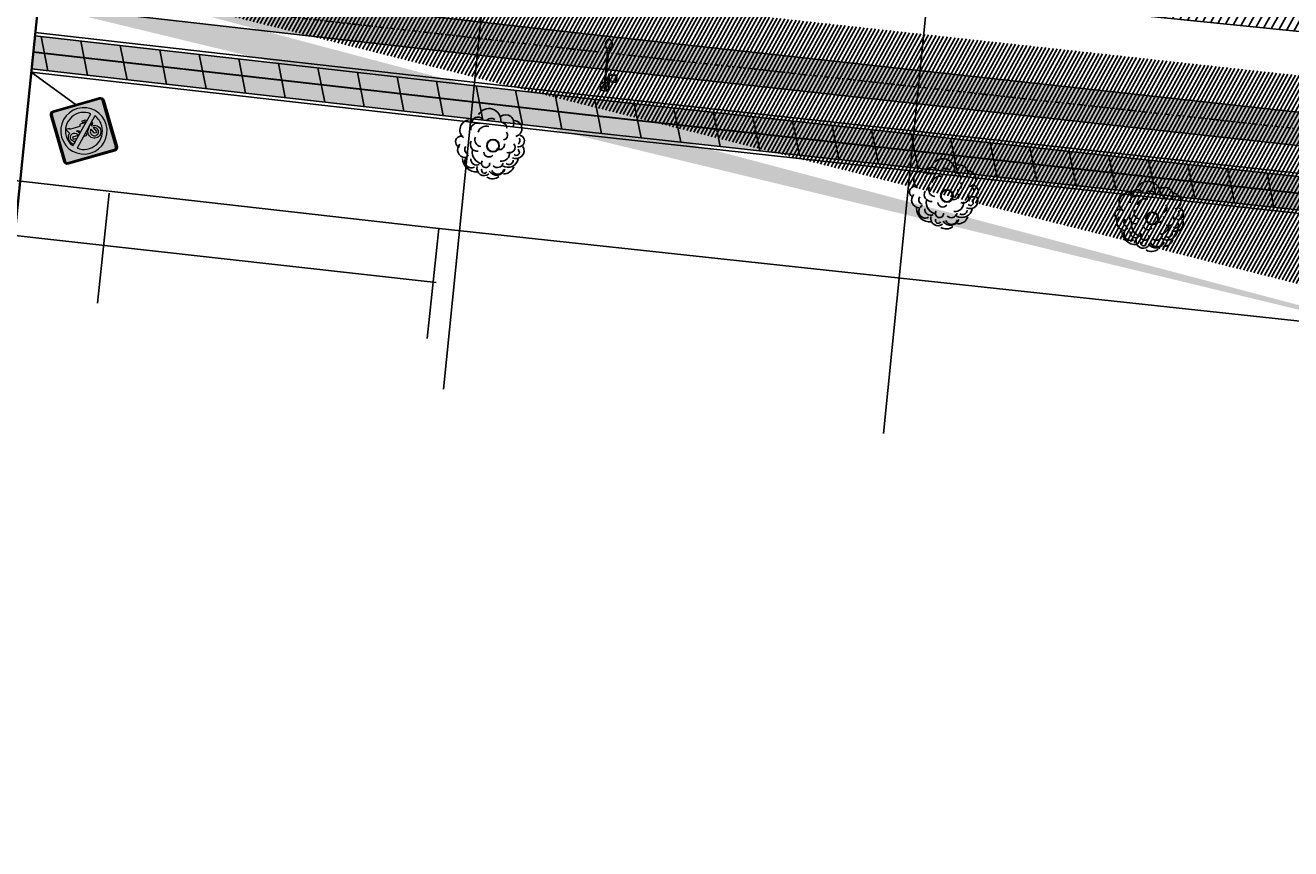
# Model space of a CAD drawing. Units: millimetres. Extents: x 4481 to 6343, y 7877 to 8869.
# Drawn here: x 4590 to 4647, y 8558 to 8595 of the extents above; entities that cross this region are included whole.
import ezdxf

# ---------------------------------------------------------------- set-up
doc = ezdxf.new("R2010")
doc.units = ezdxf.units.MM
doc.linetypes.add('CENTRO1', pattern=[0.44, 0.2, -0.08, 0.08, -0.08])
for name, color, linetype in [('ARBOL', 84, 'Continuous'), ('BANQUETA', 7, 'Continuous'), ('CARPETA', 251, 'Continuous'), ('CVL_EST', 6, 'Continuous'), ('CVL_EST_TX', 7, 'Continuous'), ('hatch', 7, 'Continuous')]:
    doc.layers.add(name, color=color, linetype=linetype)
doc.layers.add('ciclopista sobre banqueta existente', color=7, linetype='Continuous', lineweight=5, true_color=0xff8fab)
doc.layers.add('Señal-Vert-Rest', color=255, linetype='Continuous', lineweight=5)
doc.styles.get("Standard").update_dxf_attribs({"font": 'arial.ttf'})
doc.linetypes.add('RAYAXXX', pattern='A,0.8,["XXX",Standard,S=0.08,R=0,X=0,Y=-0.04],-0.22', length=1.02)

# ---------------------------------------------------------------- blocks, each defined once
blk = doc.blocks.new('LUM')
at = {"color": 5, "linetype": 'ByBlock'}
for p, q in [((10009.981, 9971.269), (10009.38, 9971.269)), ((10009.38, 9970.667), (10009.38, 9971.269)), ((10009.38, 9970.937), (10009.38, 9970.968)), ((10009.608, 9970.978), (10009.495, 9970.978)), ((10009.495, 9970.958), (10009.495, 9970.978)), ((10009.608, 9970.958), (10009.495, 9970.958)), ((10009.67, 9971.153), (10009.69, 9971.153)), ((10009.67, 9971.041), (10009.67, 9971.153)), ((10009.67, 9970.895), (10009.67, 9970.783)), ((10010.169, 9970.998), (10009.68, 9971.041)), ((10009.68, 9970.895), (10010.169, 9970.938)), ((10009.69, 9971.041), (10009.69, 9971.153)), ((10009.69, 9970.895), (10009.69, 9970.783)), ((10009.981, 9971.014), (10009.981, 9971.269)), ((10009.981, 9970.667), (10009.981, 9970.922)), ((10012.181, 9970.998), (10010.169, 9970.998)), ((10012.181, 9970.938), (10010.169, 9970.938)), ((10012.296, 9971.075), (10012.181, 9971.055)), ((10012.181, 9971.055), (10012.181, 9970.881)), ((10012.296, 9970.861), (10012.181, 9970.881)), ((10012.296, 9971.075), (10012.296, 9970.861)), ((10012.506, 9971.075), (10012.296, 9971.075)), ((10012.506, 9970.861), (10012.296, 9970.861)), ((10012.446, 9971.102), (10012.614, 9971.174)), ((10012.506, 9971.102), (10012.446, 9971.102)), ((10012.446, 9971.102), (10012.446, 9971.075)), ((10012.446, 9970.861), (10012.446, 9970.834)), ((10012.689, 9971.198), (10012.506, 9971.102)), ((10012.506, 9971.102), (10012.506, 9970.834)), ((10009.981, 9970.667), (10009.38, 9970.667)), ((10009.69, 9970.783), (10009.67, 9970.783)), ((10012.446, 9970.834), (10012.614, 9970.762)), ((10012.506, 9970.834), (10012.446, 9970.834)), ((10012.506, 9970.834), (10012.689, 9970.738))]:
    blk.add_line(p, q, dxfattribs=at)
for points in [[(10012.614, 9971.174, -0.033777), (10012.663, 9971.192, -0.068356), (10012.806, 9971.211, -0.068356), (10012.949, 9971.192, -0.080525), (10013.06, 9971.14, -0.107063), (10013.141, 9971.056, -0.138314), (10013.166, 9970.968, -0.138314)], [(10013.166, 9970.968, -0.138314), (10013.141, 9970.88, -0.107063), (10013.06, 9970.796, -0.080525), (10012.949, 9970.744, -0.068356), (10012.806, 9970.725, -0.068356), (10012.663, 9970.744, -0.033777), (10012.614, 9970.762, -0.107063)]]:
    blk.add_lwpolyline(points, format="xyb", dxfattribs=at)
for centre in [(10009.472, 9971.176), (10009.888, 9971.176), (10009.472, 9970.76), (10009.888, 9970.76)]:
    blk.add_circle(centre, 0.0239, dxfattribs=at)
for start, end in [(90, 270), (79.9784, 90), (270, 280.0216)]:
    blk.add_arc((10009.68, 9970.968), 0.0728, start, end, dxfattribs=at)
blk = doc.blocks.new('ARBOL_VISTA EN PLANTA')
at = {"color": 0, "elevation": -0.067}
for points in [[(-0.715, 1.418, 0.669291), (-1.187, 0.711)], [(-0.303, 1.123, 0.574803), (-0.774, 0.946)], [(-0.126, 1.3, 0.637795), (-0.657, 1.241)], [(0.64, 0.946, 0.80315), (-0.244, 1.536)], [(0.404, 1.123, 0.370079), (0.051, 1.182)], [(1.111, 0.593, 0.779528), (0.699, 1.182)], [(-1.187, 0.77, 1), (-1.482, 0.357)], [(-0.657, 0.593, 0.519685), (-0.539, 0.121)], [(0.051, 0.887, 0.440945), (-0.48, 0.77)], [(0.817, 0.593, 0.322835), (0.699, 0.887)], [(1.111, 0.121, 0.874016), (1.229, 0.828)], [(-1.423, 0.475, 0.645669), (-1.364, -0.173)], [(-1.187, 0.298, 0.559055), (-1.187, -0.055)], [(-0.951, 0.062, 0.401575), (-0.715, -0.645)], [(-0.892, 0.475, 0.614173), (-0.715, -0.055)], [(0.522, 0.121, 0.582677), (0.758, 0.416)], [(1.052, -0.35, 1), (1.288, 0.121)], [(1.111, -0.232, 0.425197), (1.229, 0.003)], [(-1.482, -0.173, 0.425197), (-1.01, -0.939)], [(-1.187, -0.114, 1), (-1.069, -0.704)], [(-1.128, -0.291, 0.582677), (-0.833, -0.645)], [(-0.657, -0.527, 1), (-0.421, -0.822, 0.181102), (-0.362, -0.704)], [(-0.48, -0.173, 0.669291), (-0.126, -0.409)], [(0.11, -0.173, 0.669291), (0.522, -0.055)], [(0.11, -0.763, 0.503937), (0.64, -0.468)], [(0.522, -0.468, 0.755906), (0.934, -0.173)], [(0.699, -0.763, 0.76378), (1.288, -0.409)], [(0.817, -0.645, 1), (1.052, -0.527, 0.110236), (1.052, -0.468)], [(-0.951, -0.704, 0.724409), (-0.539, -1.175)], [(-0.774, -0.88, 1), (-0.598, -1.057)], [(-0.48, -1.057, 0.622047), (0.227, -1.175)], [(-0.362, -1.057, 0.700787), (0.168, -1.175)], [(-0.244, -0.88, 0.574803), (0.227, -0.88)], [(0.168, -0.998, 0.519685), (0.934, -0.88)], [(0.345, -0.939, 0.622047), (0.699, -0.88)], [(-0.657, -1.293, 0.330709), (-0.126, -1.411)], [(0.11, -1.352, 0.330709), (0.64, -1.175)]]:
    blk.add_lwpolyline(points, format="xyb", dxfattribs=at)
at = {"color": 2}
for radius in [0.285, 0.264]:
    blk.add_circle((0, 0, -0.067), radius, dxfattribs=at)
blk = doc.blocks.new('13')
at = {"layer": 'Señal-Vert-Rest', "true_color": 0xfffbfa}
h = blk.add_hatch(color=7, dxfattribs=at)
h.dxf.hatch_style = 1
h.paths.add_polyline_path([(627344.619, 2124826.529, -0.414214), (627344.779, 2124826.369), (627344.779, 2124824.289, -0.414214), (627344.619, 2124824.129), (627342.539, 2124824.129, -0.414214), (627342.379, 2124824.289), (627342.379, 2124826.369, -0.414214), (627342.539, 2124826.529)])
h.paths.add_polyline_path([(627342.539, 2124826.489, 0.414214), (627342.419, 2124826.369), (627342.419, 2124824.289, 0.414214), (627342.539, 2124824.169), (627344.619, 2124824.169, 0.414214), (627344.739, 2124824.289), (627344.739, 2124826.369, 0.414214), (627344.619, 2124826.489)], flags=16)
h.paths.add_polyline_path([(627342.539, 2124826.449, 0.414214), (627342.459, 2124826.369), (627342.459, 2124824.289, 0.414214), (627342.539, 2124824.209), (627344.619, 2124824.209, 0.414214), (627344.699, 2124824.289), (627344.699, 2124826.369, 0.414214), (627344.619, 2124826.449)], flags=0)
h.paths.add_polyline_path([(627342.579, 2124825.329, 1), (627344.579, 2124825.329, 1)], flags=0)
h.paths.add_polyline_path([(627342.779, 2124825.329, 0.166532), (627342.947, 2124824.839), (627344.069, 2124825.961, 0.623773)], flags=0)
h.paths.add_polyline_path([(627344.211, 2124825.82), (627343.088, 2124824.697, 0.623773), (627344.379, 2124825.329, 0.166532)], flags=0)
h.paths.add_polyline_path([(627344.071, 2124825.681), (627343.945, 2124825.554, 0.273163), (627344.031, 2124825.504), (627344.031, 2124825.602)], flags=0)
h.paths.add_polyline_path([(627343.773, 2124825.75), (627343.612, 2124825.75), (627343.612, 2124825.698), (627343.77, 2124825.698), (627343.789, 2124825.681), (627343.817, 2124825.709)], flags=0)
h.paths.add_polyline_path([(627343.759, 2124825.651), (627343.554, 2124825.651, 0.198912), (627343.485, 2124825.622, 0.198912), (627343.457, 2124825.554), (627343.043, 2124825.554, -0.169989), (627343.017, 2124825.565), (627342.996, 2124825.604), (627342.845, 2124825.604), (627342.954, 2124825.401, 0.243806), (627342.835, 2124825.173, 0.314815), (627343.019, 2124824.911), (627343.102, 2124824.994, -0.393834), (627342.935, 2124825.173, -0.414214), (627343.115, 2124825.353, -0.358662), (627343.291, 2124825.208), (627343.038, 2124825.208), (627343.038, 2124825.107), (627343.214, 2124825.107), (627343.377, 2124825.269, 0.161278), (627343.268, 2124825.407), (627343.349, 2124825.407), (627343.407, 2124825.299)], flags=0)
h.paths.add_polyline_path([(627343.924, 2124825.534), (627343.843, 2124825.452), (627343.86, 2124825.413, 0.263143), (627343.725, 2124825.173, 0.414214), (627344.004, 2124824.894, 0.414214), (627344.284, 2124825.173, 0.459636), (627343.962, 2124825.449)], flags=0)
h.paths.add_polyline_path([(627344.005, 2124825.353), (627344.084, 2124825.176, -1), (627343.985, 2124825.132), (627343.902, 2124825.32, 0.244684), (627343.825, 2124825.173, 0.414214), (627344.004, 2124824.994, 0.414214), (627344.184, 2124825.173, 0.413253)], flags=0)
h.paths.add_polyline_path([(627343.613, 2124825.208), (627343.598, 2124825.208), (627343.497, 2124825.107), (627343.613, 2124825.107, 1)], flags=0)
at = {"layer": 'Señal-Vert-Rest'}
h = blk.add_hatch(color=250, dxfattribs=at)
h.dxf.hatch_style = 1
h.paths.add_polyline_path([(627344.739, 2124826.369), (627344.739, 2124824.289, -0.414214), (627344.619, 2124824.169), (627342.539, 2124824.169, -0.414214), (627342.419, 2124824.289), (627342.419, 2124826.369, -0.414214), (627342.539, 2124826.489), (627344.619, 2124826.489, -0.414214)])
h.paths.add_polyline_path([(627344.619, 2124826.449), (627342.539, 2124826.449, 0.414214), (627342.459, 2124826.369), (627342.459, 2124824.289, 0.414214), (627342.539, 2124824.209), (627344.619, 2124824.209, 0.414214), (627344.699, 2124824.289), (627344.699, 2124826.369, 0.414214)], flags=16)
h.paths.add_polyline_path([(627342.579, 2124825.329, 1), (627344.579, 2124825.329, 1)], flags=0)
h.paths.add_polyline_path([(627344.069, 2124825.961, 0.623773), (627342.779, 2124825.329, 0.166532), (627342.947, 2124824.839)], flags=0)
h.paths.add_polyline_path([(627344.211, 2124825.82), (627343.088, 2124824.697, 0.623773), (627344.379, 2124825.329, 0.166532)], flags=0)
h.paths.add_polyline_path([(627344.071, 2124825.681), (627343.945, 2124825.554, 0.273163), (627344.031, 2124825.504), (627344.031, 2124825.602)], flags=0)
h.paths.add_polyline_path([(627343.817, 2124825.709), (627343.773, 2124825.75), (627343.612, 2124825.75), (627343.612, 2124825.698), (627343.77, 2124825.698), (627343.789, 2124825.681)], flags=0)
h.paths.add_polyline_path([(627343.962, 2124825.449), (627343.924, 2124825.534), (627343.843, 2124825.452), (627343.86, 2124825.413, 0.263143), (627343.725, 2124825.173, 0.414214), (627344.004, 2124824.894, 0.414214), (627344.284, 2124825.173, 0.459636)], flags=0)
h.paths.add_polyline_path([(627343.759, 2124825.651), (627343.554, 2124825.651, 0.198912), (627343.485, 2124825.622, 0.198912), (627343.457, 2124825.554), (627343.043, 2124825.554, -0.169989), (627343.017, 2124825.565), (627342.996, 2124825.604), (627342.845, 2124825.604), (627342.954, 2124825.401, 0.243806), (627342.835, 2124825.173, 0.314815), (627343.019, 2124824.911), (627343.102, 2124824.994, -0.393834), (627342.935, 2124825.173, -0.414214), (627343.115, 2124825.353, -0.358662), (627343.291, 2124825.208), (627343.038, 2124825.208), (627343.038, 2124825.107), (627343.214, 2124825.107), (627343.377, 2124825.269, 0.161278), (627343.268, 2124825.407), (627343.349, 2124825.407), (627343.407, 2124825.299)], flags=0)
h.paths.add_polyline_path([(627344.005, 2124825.353), (627344.084, 2124825.176, -1), (627343.985, 2124825.132), (627343.902, 2124825.32, 0.244684), (627343.825, 2124825.173, 0.414214), (627344.004, 2124824.994, 0.414214), (627344.184, 2124825.173, 0.413253)], flags=0)
h.paths.add_polyline_path([(627343.613, 2124825.208), (627343.598, 2124825.208), (627343.497, 2124825.107), (627343.613, 2124825.107, 1)], flags=0)
at = {"layer": 'Señal-Vert-Rest', "linetype": 'ByBlock', "true_color": 0xffffff}
h = blk.add_hatch(color=7, dxfattribs=at)
h.dxf.hatch_style = 1
edge = h.paths.add_edge_path(flags=16)
edge.add_arc((627343.579, 2124825.329), 1, 180, 360)
edge.add_arc((627343.579, 2124825.329), 1, 0, 180)
edge = h.paths.add_edge_path()
edge.add_line((627342.459, 2124826.369), (627342.459, 2124824.289))
edge.add_arc((627342.539, 2124824.289), 0.08, 180, 270)
edge.add_line((627342.539, 2124824.209), (627344.619, 2124824.209))
edge.add_arc((627344.619, 2124824.289), 0.08, 270, 360)
edge.add_line((627344.699, 2124824.289), (627344.699, 2124826.369))
edge.add_arc((627344.619, 2124826.369), 0.08, 0, 90)
edge.add_line((627344.619, 2124826.449), (627342.539, 2124826.449))
edge.add_arc((627342.539, 2124826.369), 0.08, 90, 180)
at = {"layer": 'Señal-Vert-Rest'}
h = blk.add_hatch(color=1, dxfattribs=at)
h.dxf.hatch_style = 1
h.paths.add_polyline_path([(627344.579, 2124825.329, -1), (627342.579, 2124825.329, -1)])
h.paths.add_polyline_path([(627343.088, 2124824.697, 0.623773), (627344.379, 2124825.329, 0.166532), (627344.211, 2124825.82)], flags=16)
h.paths.add_polyline_path([(627343.843, 2124825.452), (627343.86, 2124825.413, 0.263143), (627343.725, 2124825.173, 0.414214), (627344.004, 2124824.894, 0.414214), (627344.284, 2124825.173, 0.459636), (627343.962, 2124825.449), (627343.924, 2124825.534)], flags=0)
h.paths.add_polyline_path([(627344.069, 2124825.961, 0.623773), (627342.779, 2124825.329, 0.166532), (627342.947, 2124824.839)], flags=16)
h.paths.add_polyline_path([(627343.759, 2124825.651), (627343.554, 2124825.651, 0.198912), (627343.485, 2124825.622, 0.198912), (627343.457, 2124825.554), (627343.043, 2124825.554, -0.169989), (627343.017, 2124825.565), (627342.996, 2124825.604), (627342.845, 2124825.604), (627342.954, 2124825.401, 0.243806), (627342.835, 2124825.173, 0.314815), (627343.019, 2124824.911), (627343.102, 2124824.994, -0.393834), (627342.935, 2124825.173, -0.414214), (627343.115, 2124825.353, -0.358662), (627343.291, 2124825.208), (627343.038, 2124825.208), (627343.038, 2124825.107), (627343.214, 2124825.107), (627343.377, 2124825.269, 0.161278), (627343.268, 2124825.407), (627343.349, 2124825.407), (627343.407, 2124825.299)], flags=0)
h.paths.add_polyline_path([(627343.825, 2124825.173, 0.414214), (627344.004, 2124824.994, 0.414214), (627344.184, 2124825.173, 0.413253), (627344.005, 2124825.353), (627344.084, 2124825.176, -1), (627343.985, 2124825.132), (627343.902, 2124825.32, 0.244684)], flags=0)
h.paths.add_polyline_path([(627343.945, 2124825.554, 0.273163), (627344.031, 2124825.504), (627344.031, 2124825.602), (627344.071, 2124825.681)], flags=0)
h.paths.add_polyline_path([(627343.789, 2124825.681), (627343.817, 2124825.709), (627343.773, 2124825.75), (627343.612, 2124825.75), (627343.612, 2124825.698), (627343.77, 2124825.698)], flags=16)
h.paths.add_polyline_path([(627343.613, 2124825.208), (627343.598, 2124825.208), (627343.497, 2124825.107), (627343.613, 2124825.107, 1)], flags=0)
at = {"layer": 'Señal-Vert-Rest', "linetype": 'ByBlock', "true_color": 0xffffff}
h = blk.add_hatch(color=7, dxfattribs=at)
h.dxf.hatch_style = 1
h.paths.add_polyline_path([(627343.612, 2124825.75), (627343.773, 2124825.75), (627343.817, 2124825.709), (627344.069, 2124825.961, 0.623773), (627342.779, 2124825.329, 0.166532), (627342.947, 2124824.839), (627343.019, 2124824.911, -0.314815), (627342.835, 2124825.173, -0.252795), (627342.961, 2124825.407), (627342.951, 2124825.407), (627342.845, 2124825.604), (627342.996, 2124825.604), (627343.017, 2124825.565, 0.20316), (627343.049, 2124825.554), (627343.457, 2124825.554, -0.198912), (627343.485, 2124825.622, -0.198912), (627343.554, 2124825.651), (627343.759, 2124825.651), (627343.789, 2124825.681), (627343.77, 2124825.698), (627343.612, 2124825.698)])
h.paths.add_polyline_path([(627344.379, 2124825.329, 0.166532), (627344.211, 2124825.82), (627344.071, 2124825.681), (627344.031, 2124825.602), (627344.031, 2124825.504, -0.273163), (627343.945, 2124825.554), (627343.924, 2124825.534), (627343.962, 2124825.449, -0.459636), (627344.284, 2124825.173, -0.414214), (627344.004, 2124824.894, -0.414214), (627343.725, 2124825.173, -0.263143), (627343.86, 2124825.413), (627343.843, 2124825.452), (627343.598, 2124825.208), (627343.613, 2124825.208, -1), (627343.613, 2124825.107), (627343.497, 2124825.107), (627343.088, 2124824.697, 0.623773)])
h.paths.add_polyline_path([(627344.004, 2124824.994, 0.414214), (627344.184, 2124825.173, 0.413253), (627344.005, 2124825.353), (627344.084, 2124825.176, -1), (627343.985, 2124825.132), (627343.902, 2124825.32, 0.244684), (627343.825, 2124825.173, 0.414214)], flags=17)
h.paths.add_polyline_path([(627343.291, 2124825.208, 0.358662), (627343.115, 2124825.353, 0.414214), (627342.935, 2124825.173, 0.393834), (627343.102, 2124824.994), (627343.214, 2124825.107), (627343.038, 2124825.107), (627343.038, 2124825.208)], flags=17)
h.paths.add_polyline_path([(627343.377, 2124825.269), (627343.407, 2124825.299), (627343.349, 2124825.407), (627343.268, 2124825.407, -0.161278)], flags=17)
at = {"layer": 'Señal-Vert-Rest', "true_color": 0x000000}
h = blk.add_hatch(color=18, dxfattribs=at)
h.dxf.hatch_style = 1
h.paths.add_polyline_path([(627343.773, 2124825.75), (627343.817, 2124825.709), (627343.789, 2124825.681), (627343.77, 2124825.698), (627343.612, 2124825.698), (627343.612, 2124825.75)])
h.paths.add_polyline_path([(627343.457, 2124825.554, -0.198912), (627343.485, 2124825.622, -0.198912), (627343.554, 2124825.651), (627343.759, 2124825.651), (627343.407, 2124825.299), (627343.349, 2124825.407), (627343.268, 2124825.407, -0.161278), (627343.377, 2124825.269), (627343.214, 2124825.107), (627343.038, 2124825.107), (627343.038, 2124825.208), (627343.291, 2124825.208, 0.358662), (627343.115, 2124825.353, 0.414214), (627342.935, 2124825.173, 0.393834), (627343.102, 2124824.994), (627343.019, 2124824.911, -0.314815), (627342.835, 2124825.173, -0.252795), (627342.961, 2124825.407), (627342.951, 2124825.407), (627342.845, 2124825.604), (627342.996, 2124825.604), (627343.017, 2124825.565, 0.169989), (627343.043, 2124825.554)])
h.paths.add_polyline_path([(627343.598, 2124825.208), (627343.613, 2124825.208, -1), (627343.613, 2124825.107), (627343.497, 2124825.107)], flags=17)
h.paths.add_polyline_path([(627343.86, 2124825.413), (627343.843, 2124825.452), (627343.924, 2124825.534), (627343.962, 2124825.449, -0.459636), (627344.284, 2124825.173, -0.414214), (627344.004, 2124824.894, -0.414214), (627343.725, 2124825.173, -0.263143)])
h.paths.add_polyline_path([(627343.825, 2124825.173, 0.414214), (627344.004, 2124824.994, 0.414214), (627344.184, 2124825.173, 0.413253), (627344.005, 2124825.353), (627344.084, 2124825.176, -1), (627343.985, 2124825.132), (627343.902, 2124825.32, 0.244684)], flags=16)
h.paths.add_polyline_path([(627344.031, 2124825.504, -0.273163), (627343.945, 2124825.554), (627344.071, 2124825.681), (627344.031, 2124825.602)])
at = {"layer": 'Señal-Vert-Rest', "color": 250}
for points in [[(627342.379, 2124826.369, -0.414214), (627342.539, 2124826.529), (627344.619, 2124826.529, -0.414214), (627344.779, 2124826.369), (627344.779, 2124824.289, -0.414214), (627344.619, 2124824.129), (627342.539, 2124824.129, -0.414214), (627342.379, 2124824.289)], [(627342.419, 2124826.369), (627342.419, 2124824.289, 0.414214), (627342.539, 2124824.169), (627344.619, 2124824.169, 0.414214), (627344.739, 2124824.289), (627344.739, 2124826.369, 0.414214), (627344.619, 2124826.489), (627342.539, 2124826.489, 0.414214)], [(627342.459, 2124826.369), (627342.459, 2124824.289, 0.414214), (627342.539, 2124824.209), (627344.619, 2124824.209, 0.414214), (627344.699, 2124824.289), (627344.699, 2124826.369, 0.414214), (627344.619, 2124826.449), (627342.539, 2124826.449, 0.414214)], [(627343.945, 2124825.554, 0.273163), (627344.031, 2124825.504), (627344.031, 2124825.602), (627344.071, 2124825.681)], [(627343.497, 2124825.107), (627343.613, 2124825.107, 1), (627343.613, 2124825.208), (627343.598, 2124825.208)]]:
    blk.add_lwpolyline(points, format="xyb", close=True, dxfattribs=at)
at = {"layer": 'Señal-Vert-Rest', "color": 1}
blk.add_lwpolyline([(627342.579, 2124825.329, 1), (627344.579, 2124825.329, 1), (627342.579, 2124825.329, 1.612552)], format="xyb", dxfattribs=at)
for points in [[(627342.947, 2124824.839), (627344.069, 2124825.961, 0.623773), (627342.779, 2124825.329, 0.166532)], [(627343.088, 2124824.697, 0.623773), (627344.379, 2124825.329, 0.166532), (627344.211, 2124825.82)]]:
    blk.add_lwpolyline(points, format="xyb", close=True, dxfattribs=at)
at = {"layer": 'Señal-Vert-Rest', "color": 250}
for points in [[(627343.759, 2124825.651), (627343.554, 2124825.651, 0.198912), (627343.485, 2124825.622, 0.198912), (627343.457, 2124825.554), (627343.043, 2124825.554, -0.169989), (627343.017, 2124825.565), (627342.996, 2124825.604), (627342.845, 2124825.604), (627342.951, 2124825.407), (627342.961, 2124825.407, 0.252795), (627342.835, 2124825.173, 0.314815), (627343.019, 2124824.911), (627343.102, 2124824.994, -0.393834), (627342.935, 2124825.173, -0.414214), (627343.115, 2124825.353, -0.358662), (627343.291, 2124825.208), (627343.038, 2124825.208), (627343.038, 2124825.107), (627343.214, 2124825.107), (627343.377, 2124825.269, 0.161278), (627343.268, 2124825.407), (627343.349, 2124825.407), (627343.407, 2124825.299), (627343.759, 2124825.651)], [(627343.924, 2124825.534), (627343.962, 2124825.449, -0.459636), (627344.284, 2124825.173, -0.414214), (627344.004, 2124824.894, -0.414214), (627343.725, 2124825.173, -0.263143), (627343.86, 2124825.413), (627343.843, 2124825.452), (627343.924, 2124825.534)], [(627344.005, 2124825.353), (627344.084, 2124825.176, -1), (627343.985, 2124825.132), (627343.902, 2124825.32, 0.244684), (627343.825, 2124825.173, 0.414214), (627344.004, 2124824.994, 0.414214), (627344.184, 2124825.173, 0.413253), (627344.005, 2124825.353, 0.098187)]]:
    blk.add_lwpolyline(points, format="xyb", dxfattribs=at)
blk.add_lwpolyline([(627343.612, 2124825.698), (627343.77, 2124825.698), (627343.789, 2124825.681), (627343.817, 2124825.709), (627343.773, 2124825.75), (627343.612, 2124825.75)], close=True, dxfattribs=at)
blk = doc.blocks.new('*U71')
blk.add_lwpolyline([(1.293, 0), (0.814, 1.5)])
blk = doc.blocks.new('*U72')
at = {"color": 0, "linetype": 'ByBlock', "lineweight": -2, "transparency": 16777216}
for p, rotation in [((4591.819, 8594.261, 100.075), 173.5279957640892), ((4593.608, 8594.058, 100.075), 173.5279957640892), ((4595.396, 8593.855, 100.075), 173.5279957640892), ((4597.185, 8593.652, 100.075), 173.5279957640892), ((4598.973, 8593.449, 100.075), 173.5279957640892), ((4600.762, 8593.247, 100.075), 173.5279957640892), ((4602.55, 8593.044, 100.075), 173.5279957640892), ((4604.339, 8592.841, 100.075), 173.5279957640892), ((4606.127, 8592.638, 100.075), 173.5279957640892), ((4607.916, 8592.435, 100.075), 173.5279957640892), ((4609.704, 8592.232, 100.075), 173.5279957640892), ((4611.493, 8592.029, 100.075), 173.5279957640892), ((4613.281, 8591.826, 100.075), 173.5279957640892), ((4615.07, 8591.623, 100.075), 173.5279957640892), ((4616.859, 8591.426, 100.075), 173.7350116700837), ((4618.648, 8591.23, 100.075), 173.7350116700837), ((4620.438, 8591.034, 100.075), 173.7350116700837), ((4622.227, 8590.837, 100.075), 173.7350116700837), ((4624.016, 8590.641, 100.075), 173.7350116700837), ((4625.805, 8590.444, 100.075), 173.7350116700837), ((4627.595, 8590.248, 100.075), 173.7350116700837), ((4629.384, 8590.051, 100.075), 173.7350116700837), ((4631.173, 8589.855, 100.075), 173.7350116700837), ((4632.962, 8589.659, 100.075), 173.7350116700837), ((4634.752, 8589.462, 100.075), 173.7350116700837), ((4636.541, 8589.266, 100.075), 173.7350116700837), ((4638.33, 8589.069, 100.075), 173.7350116700837), ((4640.119, 8588.873, 100.075), 173.7350116700837), ((4641.909, 8588.676, 100.075), 173.7350116700837), ((4643.698, 8588.48, 100.075), 173.7350116700837), ((4645.487, 8588.284, 100.075), 173.7350116700837), ((4647.276, 8588.087, 100.075), 173.7350116700837)]:
    blk.add_blockref('*U71', p, dxfattribs=dict(at, rotation=rotation))
blk = doc.blocks.new('registro')
at = {"lineweight": 18, "transparency": 33554595}
h = blk.add_hatch(dxfattribs=at)
h.set_pattern_fill('ANSI32', color=256, scale=10)
h.paths.add_polyline_path([(5325.226, 8338.9), (5325.505, 8338.9), (5325.505, 8338.634), (5325.226, 8338.634)], flags=16)
h.paths.add_polyline_path([(5325.176, 8338.95), (5325.555, 8338.95), (5325.555, 8338.584), (5325.176, 8338.584)])
at = {"color": 7, "lineweight": 18, "true_color": 0xffffff}
for points in [[(5325.176, 8338.95), (5325.555, 8338.95), (5325.555, 8338.584), (5325.176, 8338.584)], [(5325.176, 8338.95), (5325.555, 8338.95), (5325.555, 8338.584), (5325.176, 8338.584)], [(5325.226, 8338.9), (5325.505, 8338.9), (5325.505, 8338.634), (5325.226, 8338.634)], [(5325.226, 8338.9), (5325.505, 8338.9), (5325.505, 8338.634), (5325.226, 8338.634)]]:
    blk.add_lwpolyline(points, close=True, dxfattribs=at)
at = {"color": 7, "lineweight": 18, "true_color": 0xffffff, "insert": (5325.258, 8338.823), "char_height": 0.0994, "attachment_point": 1}
blk.add_mtext_dynamic_manual_height_columns('R-E', width=0.0111, gutter_width=0.497, heights=[0], dxfattribs=at)

msp = doc.modelspace()

# ---------------------------------------------------------------- hatches: boundary and pattern name
at = {"layer": 'ciclopista sobre banqueta existente'}
h = msp.add_hatch(dxfattribs=at)
h.set_pattern_fill('DOTS', color=85, scale=0.1, angle=15.95027)
h.set_pattern_definition([(15.9502705, (-844.37233, -3849.29321), (0.0326941426, 0.1744506984), [0, -0.15875])])
h.paths.add_polyline_path([(4648.3278, 8587.9717), (4615.2304, 8591.6052), (4590.2504, 8594.4389), (4590.0991, 8592.9465), (4615.0641, 8590.1144), (4648.1814, 8586.4787), (4679.7656, 8583.7504), (4710.9417, 8580.4105), (4742.7204, 8576.3356), (4778.27, 8571.1145), (4814.9597, 8559.3934, 0.1774382), (4821.4213, 8559.6928), (4819.5251, 8560.5364, -0.1587968), (4815.4993, 8560.7957), (4778.6095, 8572.5808), (4742.9248, 8577.8217), (4711.117, 8581.9003), (4679.9101, 8585.2435)])
at = {"layer": 'hatch', "true_color": 0x939598}
h = msp.add_hatch(dxfattribs=at)
h.set_pattern_fill('ANSI31', color=252, scale=0.1, angle=15.95027)
h.set_pattern_definition([(60.9502705, (-844.27378, -3849.2932), (-0.2775580524, 0.154168017), [])])
edge = h.paths.add_edge_path()
edge.add_line((6059.3694, 8537.7076), (6045.7626, 8524.8328))
edge.add_line((6045.7626, 8524.8328), (6032.6961, 8512.8695))
edge.add_line((6032.6961, 8512.8695), (6020.2711, 8501.0053))
edge.add_line((6020.2711, 8501.0053), (6007.6908, 8489.2693))
edge.add_line((6007.6908, 8489.2693), (5995.4097, 8477.986))
edge.add_line((5995.4097, 8477.986), (5982.2524, 8465.7618))
edge.add_line((5982.2524, 8465.7618), (5969.5368, 8454.0662))
edge.add_line((5969.5368, 8454.0662), (5957.5886, 8442.9644))
edge.add_line((5957.5886, 8442.9644), (5945.6698, 8431.9927))
edge.add_line((5945.6698, 8431.9927), (5933.6159, 8420.8242))
edge.add_line((5933.6159, 8420.8242), (5920.352, 8408.4707))
edge.add_line((5920.352, 8408.4707), (5919.6297, 8407.7411))
edge.add_line((5919.6297, 8407.7411), (5905.904, 8395.3076))
edge.add_line((5905.904, 8395.3076), (5893.5232, 8383.7909))
edge.add_line((5893.5232, 8383.7909), (5883.1963, 8374.4036))
edge.add_line((5883.1963, 8374.4036), (5871.3164, 8363.8268))
edge.add_line((5871.3164, 8363.8268), (5858.377, 8353.2092))
edge.add_line((5858.377, 8353.2092), (5839.7572, 8339.3738))
edge.add_line((5839.7572, 8339.3738), (5829.4462, 8332.6453))
edge.add_line((5829.4462, 8332.6453), (5815.564, 8324.2564))
edge.add_line((5815.564, 8324.2564), (5801.6603, 8316.3617))
edge.add_line((5801.6603, 8316.3617), (5787.7701, 8308.4885))
edge.add_line((5787.7701, 8308.4885), (5773.1211, 8300.8322))
edge.add_line((5773.1211, 8300.8322), (5757.381, 8293.8167))
edge.add_line((5757.381, 8293.8167), (5756.9767, 8293.6626))
edge.add_line((5756.9767, 8293.6626), (5740.4155, 8288.0536))
edge.add_line((5740.4155, 8288.0536), (5724.87, 8284.5092))
edge.add_line((5724.87, 8284.5092), (5709.7937, 8282.3438))
edge.add_line((5709.7937, 8282.3438), (5695.3198, 8280.7812))
edge.add_line((5695.3198, 8280.7812), (5678.878, 8279.536))
edge.add_line((5678.878, 8279.536), (5662.4439, 8278.6206))
edge.add_line((5662.4439, 8278.6206), (5645.4244, 8277.6315))
edge.add_line((5645.4244, 8277.6315), (5628.7422, 8276.9583))
edge.add_line((5628.7422, 8276.9583), (5612.5138, 8276.1527))
edge.add_line((5612.5138, 8276.1527), (5595.685, 8275.5447))
edge.add_line((5595.685, 8275.5447), (5578.399, 8275.4227))
edge.add_line((5578.399, 8275.4227), (5562.1696, 8276.1488))
edge.add_line((5562.1696, 8276.1488), (5550.2977, 8277.2362))
edge.add_line((5550.2977, 8277.2362), (5545.8621, 8277.6544))
edge.add_line((5545.8621, 8277.6544), (5534.0419, 8279.3796))
edge.add_line((5534.0419, 8279.3796), (5516.7162, 8282.6025))
edge.add_line((5516.7162, 8282.6025), (5500.3816, 8286.5643))
edge.add_line((5500.3816, 8286.5643), (5484.8654, 8290.6611))
edge.add_line((5484.8654, 8290.6611), (5469.7877, 8295.2181))
edge.add_line((5469.7877, 8295.2181), (5453.5445, 8299.9226))
edge.add_line((5453.5445, 8299.9226), (5437.5445, 8304.5769))
edge.add_line((5437.5445, 8304.5769), (5421.4612, 8309.3042))
edge.add_line((5421.4612, 8309.3042), (5405.4164, 8313.9041))
edge.add_line((5405.4164, 8313.9041), (5389.7275, 8318.5943))
edge.add_line((5389.7275, 8318.5943), (5373.609, 8323.5362))
edge.add_line((5373.609, 8323.5362), (5356.8459, 8330.0234))
edge.add_line((5356.8459, 8330.0234), (5342.1127, 8336.7954))
edge.add_line((5342.1127, 8336.7954), (5327.3632, 8344.7234))
edge.add_line((5327.3632, 8344.7234), (5312.5891, 8352.9959))
edge.add_line((5312.5891, 8352.9959), (5298.1712, 8361.2777))
edge.add_line((5298.1712, 8361.2777), (5284.6436, 8369.6173))
edge.add_line((5284.6436, 8369.6173), (5270.2784, 8377.9402))
edge.add_line((5270.2784, 8377.9402), (5256.4205, 8385.9254))
edge.add_line((5256.4205, 8385.9254), (5242.0938, 8394.2374))
edge.add_line((5242.0938, 8394.2374), (5228.0661, 8402.1398))
edge.add_line((5228.0661, 8402.1398), (5214.533, 8409.8694))
edge.add_line((5214.533, 8409.8694), (5200.2198, 8417.399))
edge.add_line((5200.2198, 8417.399), (5185.977, 8424.1437))
edge.add_line((5185.977, 8424.1437), (5176.6905, 8428.4776))
edge.add_line((5176.6905, 8428.4776), (5171.1956, 8430.5421))
edge.add_line((5171.1956, 8430.5421), (5146.0993, 8440.7391))
edge.add_line((5146.0993, 8440.7391), (5131.5401, 8446.2327))
edge.add_line((5131.5401, 8446.2327), (5115.4487, 8452.3419))
edge.add_line((5115.4487, 8452.3419), (5099.6369, 8458.2991))
edge.add_line((5099.6369, 8458.2991), (5082.946, 8464.6468))
edge.add_line((5082.946, 8464.6468), (5066.9939, 8470.9383))
edge.add_line((5066.9939, 8470.9383), (5050.3236, 8477.243))
edge.add_line((5050.3236, 8477.243), (5033.9086, 8483.5603))
edge.add_line((5033.9086, 8483.5603), (5002.4703, 8495.405))
edge.add_line((5002.4703, 8495.405), (4986.2716, 8501.6895))
edge.add_line((4986.2716, 8501.6895), (4969.2838, 8508.3372))
edge.add_line((4969.2838, 8508.3372), (4952.5205, 8514.7234))
edge.add_line((4952.5205, 8514.7234), (4937.7311, 8520.2511))
edge.add_line((4937.7311, 8520.2511), (4923.0759, 8525.8077))
edge.add_line((4923.0759, 8525.8077), (4908.0148, 8531.6165))
edge.add_line((4908.0148, 8531.6165), (4879.4489, 8542.5993))
edge.add_line((4879.4489, 8542.5993), (4845.4328, 8555.7489))
edge.add_line((4845.4328, 8555.7489), (4822.763, 8564.3877))
edge.add_line((4822.763, 8564.3877), (4788.5437, 8576.1666))
edge.add_line((4788.5437, 8576.1666), (4756.8494, 8582.2876))
edge.add_line((4756.8494, 8582.2876), (4723.4066, 8586.277))
edge.add_line((4723.4066, 8586.277), (4690.621, 8590.2775))
edge.add_line((4690.621, 8590.2775), (4610.8898, 8598.361))
edge.add_line((4610.8898, 8598.361), (4561.1448, 8603.4044))
edge.add_line((4561.1448, 8603.4044), (4542.668, 8611.0601))
edge.add_line((4542.668, 8611.0601), (4527.1847, 8623.7197))
edge.add_line((4527.1847, 8623.7197), (4521.2633, 8631.7781))
edge.add_line((6054.2834, 8543.0828), (6059.3694, 8537.7076))
edge.add_line((6054.2834, 8543.0828), (6040.7207, 8530.2497))
edge.add_line((6040.7207, 8530.2497), (6027.6418, 8518.275))
edge.add_line((6027.6418, 8518.275), (6015.1918, 8506.3869))
edge.add_line((6015.1918, 8506.3869), (6002.6635, 8494.6996))
edge.add_line((6002.6635, 8494.6996), (5990.3879, 8483.4214))
edge.add_line((5990.3879, 8483.4214), (5977.2291, 8471.1957))
edge.add_line((5977.2291, 8471.1957), (5964.5135, 8459.5))
edge.add_line((5964.5135, 8459.5), (5952.5642, 8448.3972))
edge.add_line((5952.5642, 8448.3972), (5940.6492, 8437.429))
edge.add_line((5940.6492, 8437.429), (5928.5794, 8426.2459))
edge.add_line((5928.5794, 8426.2459), (5915.1988, 8413.7836))
edge.add_line((5915.1988, 8413.7836), (5914.5125, 8413.0904))
edge.add_line((5914.5125, 8413.0904), (5900.8997, 8400.7591))
edge.add_line((5900.8997, 8400.7591), (5888.5142, 8389.2381))
edge.add_line((5888.5142, 8389.2381), (5878.247, 8379.9051))
edge.add_line((5878.247, 8379.9051), (5866.5071, 8369.4528))
edge.add_line((5866.5071, 8369.4528), (5853.8206, 8359.0428))
edge.add_line((5853.8206, 8359.0428), (5835.5245, 8345.4479))
edge.add_line((5835.5245, 8345.4479), (5825.5094, 8338.9125))
edge.add_line((5825.5094, 8338.9125), (5811.8228, 8330.6418))
edge.add_line((5811.8228, 8330.6418), (5798.0064, 8322.7967))
edge.add_line((5798.0064, 8322.7967), (5784.2307, 8314.9884))
edge.add_line((5784.2307, 8314.9884), (5769.8978, 8307.4973))
edge.add_line((5769.8978, 8307.4973), (5754.5552, 8300.6589))
edge.add_line((5754.5552, 8300.6589), (5754.4716, 8300.6271))
edge.add_line((5754.4716, 8300.6271), (5738.4008, 8295.1842))
edge.add_line((5738.4008, 8295.1842), (5723.5193, 8291.7911))
edge.add_line((5723.5193, 8291.7911), (5708.8702, 8289.6871))
edge.add_line((5708.8702, 8289.6871), (5694.6431, 8288.1512))
edge.add_line((5694.6431, 8288.1512), (5678.3928, 8286.9205))
edge.add_line((5678.3928, 8286.9205), (5662.0234, 8286.0087))
edge.add_line((5662.0234, 8286.0087), (5645.0605, 8285.0229))
edge.add_line((5645.0605, 8285.0229), (5628.4095, 8284.3509))
edge.add_line((5628.4095, 8284.3509), (5612.1967, 8283.546))
edge.add_line((5612.1967, 8283.546), (5595.5252, 8282.9437))
edge.add_line((5595.5252, 8282.9437), (5578.5383, 8282.8239))
edge.add_line((5578.5383, 8282.8239), (5562.6728, 8283.5337))
edge.add_line((5562.6728, 8283.5337), (5550.9825, 8284.6045))
edge.add_line((5550.9825, 8284.6045), (5546.7443, 8285.004))
edge.add_line((5546.7443, 8285.004), (5535.2534, 8286.6812))
edge.add_line((5535.2534, 8286.6812), (5518.2661, 8289.8412))
edge.add_line((5518.2661, 8289.8412), (5502.1985, 8293.7382))
edge.add_line((5502.1985, 8293.7382), (5486.8811, 8297.7825))
edge.add_line((5486.8811, 8297.7825), (5471.8875, 8302.3141))
edge.add_line((5471.8875, 8302.3141), (5455.6073, 8307.0293))
edge.add_line((5455.6073, 8307.0293), (5439.6214, 8311.6795))
edge.add_line((5439.6214, 8311.6795), (5423.5243, 8316.4108))
edge.add_line((5423.5243, 8316.4108), (5407.496, 8321.006))
edge.add_line((5407.496, 8321.006), (5391.8719, 8325.6769))
edge.add_line((5391.8719, 8325.6769), (5376.032, 8330.5333))
edge.add_line((5376.032, 8330.5333), (5359.7293, 8336.8423))
edge.add_line((5359.7293, 8336.8423), (5345.4129, 8343.4227))
edge.add_line((5345.4129, 8343.4227), (5330.9229, 8351.2113))
edge.add_line((5330.9229, 8351.2113), (5316.2398, 8359.4328))
edge.add_line((5316.2398, 8359.4328), (5301.9567, 8367.6372))
edge.add_line((5301.9567, 8367.6372), (5288.4409, 8375.9696))
edge.add_line((5288.4409, 8375.9696), (5273.9806, 8384.3475))
edge.add_line((5273.9806, 8384.3475), (5260.1246, 8392.3316))
edge.add_line((5260.1246, 8392.3316), (5245.7668, 8400.6617))
edge.add_line((5245.7668, 8400.6617), (5231.7173, 8408.5764))
edge.add_line((5231.7173, 8408.5764), (5218.0917, 8416.3588))
edge.add_line((5218.0917, 8416.3588), (5203.5274, 8424.0204))
edge.add_line((5203.5274, 8424.0204), (5189.1253, 8430.8406))
edge.add_line((5189.1253, 8430.8406), (5179.5608, 8435.3042))
edge.add_line((5179.5608, 8435.3042), (5173.8902, 8437.4347))
edge.add_line((5173.8902, 8437.4347), (5148.7987, 8447.6298))
edge.add_line((5148.7987, 8447.6298), (5134.1596, 8453.1535))
edge.add_line((5134.1596, 8453.1535), (5118.0665, 8459.2634))
edge.add_line((5118.0665, 8459.2634), (5102.2567, 8465.2199))
edge.add_line((5102.2567, 8465.2199), (5085.6188, 8471.5474))
edge.add_line((5085.6188, 8471.5474), (5069.6604, 8477.8414))
edge.add_line((5069.6604, 8477.8414), (5052.9614, 8484.1569))
edge.add_line((5052.9614, 8484.1569), (5036.542, 8490.4759))
edge.add_line((5036.542, 8490.4759), (5005.1131, 8502.3171))
edge.add_line((5005.1131, 8502.3171), (4988.9582, 8508.5846))
edge.add_line((4988.9582, 8508.5846), (4971.9494, 8515.2405))
edge.add_line((4971.9494, 8515.2405), (4955.1331, 8521.6469))
edge.add_line((4955.1331, 8521.6469), (4940.3382, 8527.1766))
edge.add_line((4940.3382, 8527.1766), (4925.7191, 8532.7196))
edge.add_line((4925.7191, 8532.7196), (4910.674, 8538.5222))
edge.add_line((4910.674, 8538.5222), (4882.1108, 8549.504))
edge.add_line((4882.1108, 8549.504), (4848.0844, 8562.6575))
edge.add_line((4848.0844, 8562.6575), (4825.2855, 8571.3456))
edge.add_line((4825.2855, 8571.3456), (4790.459, 8583.3335))
edge.add_line((4790.459, 8583.3335), (4757.9908, 8589.6039))
edge.add_line((4757.9908, 8589.6039), (4724.293, 8593.6237))
edge.add_line((4724.293, 8593.6237), (4691.4425, 8597.6321))
edge.add_line((4691.4425, 8597.6321), (4611.7648, 8606.8943))
edge.add_line((4611.7648, 8606.8943), (4562.9729, 8610.657))
edge.add_line((4562.9729, 8610.657), (4546.508, 8617.4791))
edge.add_line((4546.508, 8617.4791), (4532.5935, 8628.856))
edge.add_line((4532.5935, 8628.856), (4527.2265, 8636.1599))
edge.add_line((4521.2633, 8631.7781), (4527.2265, 8636.1599))
at = {"layer": 'hatch', "true_color": 0x136734}
h = msp.add_hatch(dxfattribs=at)
h.set_pattern_fill('ANSI31', color=116, scale=0.05, angle=15.95027)
h.set_pattern_definition([(60.9502705, (-844.37233, -3849.29321), (-0.1387790262, 0.0770840087), [])])
edge = h.paths.add_edge_path()
edge.add_line((4590.7094, 8598.966), (4615.7351, 8596.1271))
edge.add_line((4615.7351, 8596.1271), (4648.7719, 8592.5002))
edge.add_line((4648.7719, 8592.5002), (4680.3482, 8589.7726))
edge.add_line((4680.3482, 8589.7726), (4711.6488, 8586.4193))
edge.add_line((4711.6488, 8586.4193), (4743.5448, 8582.3295))
edge.add_line((4743.5448, 8582.3295), (4779.6393, 8577.0283))
edge.add_line((4779.6393, 8577.0283), (4817.1184, 8565.0549))
edge.add_line((4817.1184, 8565.0549), (4841.0298, 8554.4161))
edge.add_line((4841.0298, 8554.4161), (4866.9802, 8540.1463))
edge.add_line((4866.9802, 8540.1463), (4893.6677, 8527.0173))
edge.add_line((4893.6677, 8527.0173), (4924.6377, 8513.6911))
edge.add_line((4924.6377, 8513.6911), (4924.6501, 8513.6856))
edge.add_line((4590.7094, 8598.966), (4590.5581, 8597.4736))
at = {"layer": 'hatch', "linetype": 'Continuous', "lineweight": 0}
h = msp.add_hatch(dxfattribs=at)
h.set_pattern_fill('ANGLE', color=156, scale=0.05, angle=15.95027)
h.set_pattern_definition([(15.9502705, (-844.37233, -3849.2932), (-0.0959749236, 0.335804075), [0.254, -0.09525]), (105.9502705, (-844.37233, -3849.2932), (-0.335804075, -0.0959749236), [0.254, -0.09525])])
edge = h.paths.add_edge_path()
edge.add_line((6034.9529, 8505.2601), (6035.9887, 8504.1753))
edge.add_line((6035.9887, 8504.1753), (6026.9015, 8495.6596))
edge.add_line((6026.9015, 8495.6596), (6013.8344, 8483.2097))
edge.add_line((6013.8344, 8483.2097), (6001.4153, 8471.7016))
edge.add_line((6001.4153, 8471.7016), (5990.0617, 8461.7827))
edge.add_line((5990.0617, 8461.7827), (5978.3837, 8451.23))
edge.add_line((5978.3837, 8451.23), (5963.0154, 8436.8274))
edge.add_line((5963.0154, 8436.8274), (5947.6276, 8420.4295))
edge.add_line((5947.6276, 8420.4295), (5935.5843, 8408.1604))
edge.add_line((5935.5843, 8408.1604), (5917.885, 8391.0906))
edge.add_line((5917.885, 8391.0906), (5907.5372, 8380.5273))
edge.add_line((5907.5372, 8380.5273), (5896.5496, 8369.8167))
edge.add_line((5896.5496, 8369.8167), (5884.7059, 8360.0438))
edge.add_line((5884.7059, 8360.0438), (5872.638, 8350.4249))
edge.add_line((5872.638, 8350.4249), (5859.911, 8341.3624))
edge.add_line((5859.911, 8341.3624), (5842.9991, 8331.5102))
edge.add_line((5842.9991, 8331.5102), (5829.6216, 8323.9124))
edge.add_line((5829.6216, 8323.9124), (5816.1563, 8316.4771))
edge.add_line((5816.1563, 8316.4771), (5803.2094, 8309.0851))
edge.add_line((5803.2094, 8309.0851), (5797.4065, 8305.4023))
edge.add_line((5797.4065, 8305.4023), (5796.0943, 8304.5695))
edge.add_line((6034.9529, 8505.2601), (6025.8722, 8496.7508))
edge.add_line((6025.8722, 8496.7508), (6012.8072, 8484.3029))
edge.add_line((6012.8072, 8484.3029), (6000.4119, 8472.8167))
edge.add_line((6000.4119, 8472.8167), (5989.0653, 8462.904))
edge.add_line((5989.0653, 8462.904), (5977.3679, 8452.3338))
edge.add_line((5977.3679, 8452.3338), (5961.9545, 8437.889))
edge.add_line((5961.9545, 8437.889), (5946.5453, 8421.4682))
edge.add_line((5946.5453, 8421.4682), (5934.5282, 8409.2258))
edge.add_line((5934.5282, 8409.2258), (5916.8284, 8392.1555))
edge.add_line((5916.8284, 8392.1555), (5906.4778, 8381.5893))
edge.add_line((5906.4778, 8381.5893), (5895.547, 8370.9341))
edge.add_line((5895.547, 8370.9341), (5883.761, 8361.2088))
edge.add_line((5883.761, 8361.2088), (5871.7348, 8351.6232))
edge.add_line((5871.7348, 8351.6232), (5859.0967, 8342.624))
edge.add_line((5859.0967, 8342.624), (5842.2512, 8332.8104))
edge.add_line((5842.2512, 8332.8104), (5828.8886, 8325.2212))
edge.add_line((5828.8886, 8325.2212), (5815.4218, 8317.785))
edge.add_line((5815.4218, 8317.785), (5802.4352, 8310.3703))
edge.add_line((5802.4352, 8310.3703), (5795.3844, 8305.8955))
edge.add_line((4934.5601, 8507.7696), (4924.0033, 8512.1678))
edge.add_line((4924.0033, 8512.1678), (4892.977, 8525.5183))
edge.add_line((4892.977, 8525.5183), (4866.2181, 8538.6824))
edge.add_line((4866.2181, 8538.6824), (4840.2956, 8552.9368))
edge.add_line((4840.2956, 8552.9368), (4816.5303, 8563.5107))
edge.add_line((4816.5303, 8563.5107), (4779.2658, 8575.4155))
edge.add_line((4779.2658, 8575.4155), (4743.32, 8580.6948))
edge.add_line((4743.32, 8580.6948), (4711.456, 8584.7806))
edge.add_line((4711.456, 8584.7806), (4680.1893, 8588.1302))
edge.add_line((4680.1893, 8588.1302), (4648.6109, 8590.858))
edge.add_line((4648.6109, 8590.858), (4615.5521, 8594.4873))
edge.add_line((4615.5521, 8594.4873), (4590.543, 8597.3243))
edge.add_line((4934.0349, 8506.3647), (4934.0345, 8506.3636))
edge.add_line((4934.0345, 8506.3636), (4892.3491, 8524.1555))
edge.add_line((4892.3491, 8524.1555), (4865.5253, 8537.3515))
edge.add_line((4865.5253, 8537.3515), (4839.6282, 8551.592))
edge.add_line((4839.6282, 8551.592), (4815.9955, 8562.1068))
edge.add_line((4815.9955, 8562.1068), (4778.9264, 8573.9492))
edge.add_line((4778.9264, 8573.9492), (4743.1156, 8579.2087))
edge.add_line((4743.1156, 8579.2087), (4711.2807, 8583.2908))
edge.add_line((4711.2807, 8583.2908), (4680.0449, 8586.6371))
edge.add_line((4680.0449, 8586.6371), (4648.4645, 8589.3651))
edge.add_line((4648.4645, 8589.3651), (4615.3857, 8592.9965))
edge.add_line((4615.3857, 8592.9965), (4590.3917, 8595.8319))
edge = h.paths.add_edge_path()
edge.add_line((4590.543, 8597.3243), (4590.3917, 8595.8319))

# ---------------------------------------------------------------- linework, layer by layer
at = {"elevation": 100.075}
msp.add_lwpolyline([(4590.2656, 8594.5882), (4615.2471, 8591.7542), (4648.3425, 8588.1209), (4679.9245, 8585.3928), (4711.1346, 8582.0492), (4742.9452, 8577.9703), (4778.6435, 8572.7274), (4815.5499, 8560.937, 0.1512256), (4819.2999, 8560.6367), (4821.166, 8561.4481)], format="xyb", dxfattribs=at)
msp.add_lwpolyline([(4592.1334, 8591.3107), (4590.084, 8592.7972)])
at = {"elevation": 103.56}
for points in [[(4593.6162, 8587.3272), (4593.0814, 8582.3559)], [(4608.5302, 8585.7229), (4607.9954, 8580.7516)]]:
    msp.add_lwpolyline(points, dxfattribs=at)
at = {"color": 6, "linetype": 'RAYAXXX', "ltscale": 3, "elevation": 103.56}
msp.add_lwpolyline([(4836.3074, 8550.7352), (4824.1616, 8555.201), (4813.723, 8559.2166), (4779.3857, 8569.3466), (4688.3852, 8577.1332), (4608.5359, 8585.7223)], dxfattribs=at)
at = {"layer": 'BANQUETA', "linetype": 'CENTRO1', "elevation": 100.075}
msp.add_lwpolyline([(4923.7149, 8511.4754), (4892.663, 8524.8369), (4865.8717, 8538.0169), (4839.9619, 8552.2644), (4816.2629, 8562.8088), (4779.0961, 8574.6824), (4743.2178, 8579.9517), (4711.3683, 8584.0357), (4680.1171, 8587.3836), (4648.5377, 8590.1115), (4615.4689, 8593.7419), (4579.6084, 8597.8099), (4560.6737, 8599.7296), (4542.8212, 8608.682), (4527.3618, 8620.6895), (4520.4793, 8628.9648)], dxfattribs=at)
at = {"layer": 'BANQUETA', "color": 1, "elevation": 100.075}
for points in [[(4608.5302, 8585.7229), (4578.6727, 8589.11), (4559.6052, 8591.0431), (4544.6188, 8602.8264), (4525.2214, 8619.6278), (4518.8186, 8628.058)], [(4608.3986, 8583.2856), (4578.5354, 8586.6224), (4559.4647, 8588.5234), (4544.4585, 8600.2815), (4525.0329, 8617.0502), (4518.6158, 8625.4696)]]:
    msp.add_lwpolyline(points, dxfattribs=at)
at = {"layer": 'BANQUETA', "elevation": 100.075}
for points in [[(4926.315, 8511.205), (4924.0033, 8512.1678), (4892.977, 8525.5183), (4866.2181, 8538.6824), (4840.2956, 8552.9368), (4816.5303, 8563.5107), (4779.2658, 8575.4155), (4743.32, 8580.6948), (4711.456, 8584.7806), (4680.1893, 8588.1302), (4648.6109, 8590.858), (4615.5521, 8594.4873), (4590.543, 8597.3243)], [(4925.7382, 8509.8202), (4923.4265, 8510.783), (4892.3491, 8524.1555), (4865.5253, 8537.3515), (4839.6282, 8551.592), (4815.9955, 8562.1068), (4778.9264, 8573.9492), (4743.1156, 8579.2087), (4711.2807, 8583.2908), (4680.0449, 8586.6371), (4648.4645, 8589.3651), (4615.3857, 8592.9965), (4590.3917, 8595.8319)], [(4815.4943, 8560.7977), (4815.4943, 8560.7977), (4778.6095, 8572.5808), (4742.9248, 8577.8217), (4711.117, 8581.9003), (4679.9101, 8585.2435), (4648.3278, 8587.9717), (4615.2304, 8591.6052), (4590.2504, 8594.4389)], [(4814.9083, 8559.2523), (4778.2361, 8570.9679), (4742.7, 8576.187), (4710.9242, 8580.2615), (4679.7512, 8583.6011), (4648.1668, 8586.3294), (4615.0474, 8589.9654), (4590.084, 8592.7972)], [(4814.9617, 8559.3927), (4778.27, 8571.1145), (4742.7204, 8576.3356), (4710.9417, 8580.4105), (4679.7656, 8583.7504), (4648.1814, 8586.4787), (4615.0641, 8590.1144), (4590.0991, 8592.9465)]]:
    msp.add_lwpolyline(points, dxfattribs=at)
at = {"layer": 'CARPETA', "elevation": 101.332}
msp.add_lwpolyline([(4937.6325, 8520.2511), (4922.9773, 8525.8077), (4907.9162, 8531.6165), (4879.3503, 8542.5993), (4845.3342, 8555.7489), (4822.6644, 8564.3877), (4788.4451, 8576.1666), (4756.7509, 8582.2876), (4723.308, 8586.277), (4690.5225, 8590.2775), (4610.7912, 8598.361), (4561.0462, 8603.4044), (4542.5695, 8611.0601), (4527.0862, 8623.7197), (4521.1647, 8631.7781)], dxfattribs=at)
at = {"layer": 'ciclopista sobre banqueta existente', "color": 85, "lineweight": 30, "elevation": 100.075}
msp.add_lwpolyline([(4820.5507, 8560.0801, -0.1903207), (4815.216, 8560.1012), (4778.4398, 8571.8476), (4742.8226, 8577.0787), (4711.0294, 8581.1554), (4679.8378, 8584.497), (4648.2546, 8587.2252), (4615.1472, 8590.8598), (4590.1659, 8593.6937)], format="xyb", dxfattribs=at)
at = {"layer": 'CVL_EST', "color": 6, "linetype": 'Continuous', "lineweight": 35}
msp.add_line((4588.8357, 8580.4844), (4592.8704, 8620.2804), dxfattribs=at)
at = {"layer": 'CVL_EST', "color": 6, "linetype": 'Continuous'}
for p, q in [((4608.7337, 8578.4671), (4612.7684, 8618.2631)), ((4628.6317, 8576.4497), (4632.6664, 8616.2457))]:
    msp.add_line(p, q, dxfattribs=at)

# ---------------------------------------------------------------- block references
msp.add_blockref('*U72', (0, 0))
at = {"color": 7, "lineweight": 18, "true_color": 0xffffff, "rotation": 353.9809074601512}
msp.add_blockref('registro', (-1554.0274, 858.1392, 100.075), dxfattribs=at)
at = {"layer": 'ARBOL', "rotation": 15.95027047109756}
for p in [(4610.9749, 8589.4712, 0.0666), (4631.508, 8587.2026, 100.1416), (4640.7942, 8586.1831, 0.0666)]:
    msp.add_blockref('ARBOL_VISTA EN PLANTA', p, dxfattribs=at)
at = {"layer": 'CVL_EST_TX', "xscale": 0.6159999999999999, "yscale": 0.6159999999999999, "zscale": 0.6159999999999999, "rotation": 84.1462731083483}
msp.add_blockref('LUM', (10097.2458, 1831.9043, 100.075), dxfattribs=at)
at = {"layer": 'Señal-Vert-Rest', "linetype": 'ByBlock', "xscale": 1.049683929813817, "yscale": 1.049683929813817, "zscale": 1.049683929813817, "rotation": 15.95027047109756}
msp.add_blockref('13', (-15648.5678, -2316897.0867), dxfattribs=at)

doc.saveas('drawing.dxf')
